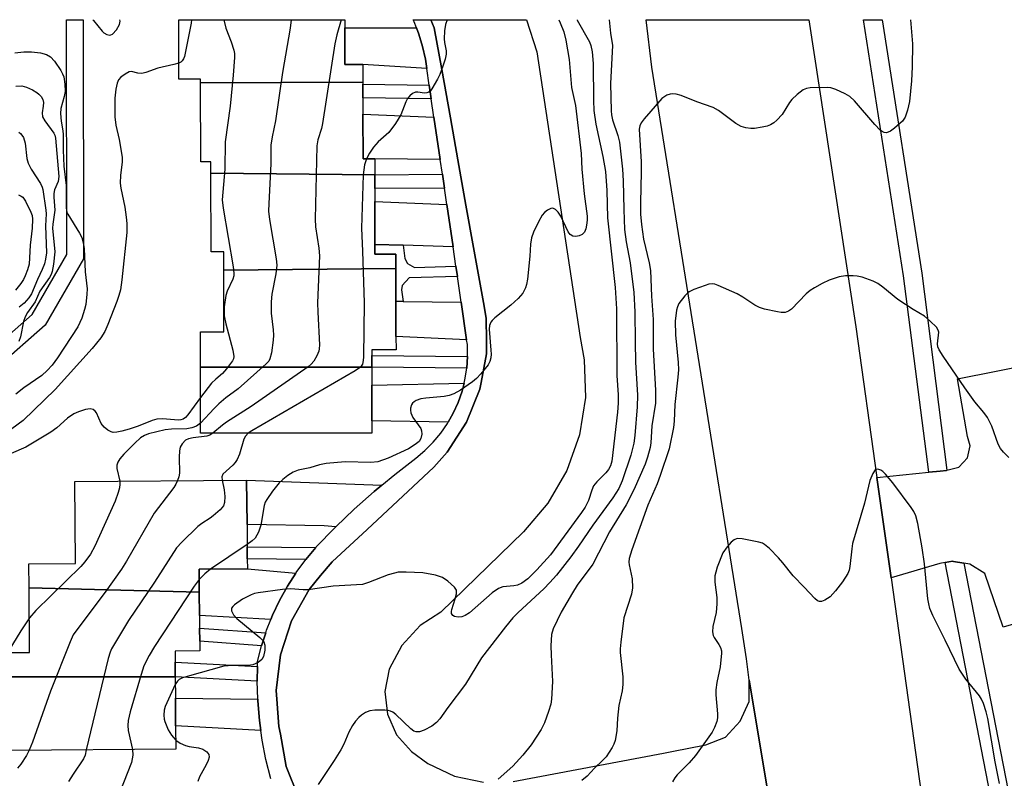
# Model space of a CAD drawing. Units: inches. Extents: x 1297760 to 1303760, y 493450 to 497451.
# Drawn here: x 1297924 to 1298147, y 497279 to 497451 of the extents above; entities that cross this region are included whole.
import ezdxf

# ---------------------------------------------------------------- set-up
doc = ezdxf.new("R2010")
doc.units = ezdxf.units.IN
doc.header["$MEASUREMENT"] = 0
for name, color, linetype in [('BLDG-Footprint', 5, 'Continuous'), ('TRANS-Driveway', 251, 'Continuous'), ('TRANS-Non Street Sidewalk', 7, 'Continuous'), ('TRANS-Parking Lot', 4, 'Continuous'), ('TRANS-Road', 130, 'Continuous'), ('TRANS-Street Sidewalk', 7, 'Continuous'), ('Undefined', 1, 'Continuous')]:
    doc.layers.add(name, color=color, linetype=linetype)

msp = doc.modelspace()

# ---------------------------------------------------------------- linework, layer by layer
at = {"layer": 'BLDG-Footprint'}
for points, elevation in [([(1298001.79, 497436.72), (1297965.08, 497436.57), (1297965.08, 497437.35), (1297960.14, 497437.34), (1297960.13, 497450.84), (1297997.7, 497450.84), (1297997.7, 497449), (1297997.71, 497440.7), (1298001.79, 497440.71)], 385.54), ([(1298004.47, 497415.75), (1297967.42, 497416.12), (1297967.42, 497418.64), (1297965.09, 497418.64), (1297965.08, 497436.57), (1298001.79, 497436.72), (1298001.79, 497436.24), (1298001.8, 497433.13), (1298001.8, 497429.47), (1298001.81, 497419.31), (1298004.47, 497419.31)], 383.35), ([(1298004.47, 497415.75), (1298004.48, 497412.6), (1298004.48, 497409.72), (1298004.49, 497399.97), (1298004.49, 497397.79), (1298009.25, 497397.8), (1298009.26, 497394.5), (1297970.33, 497394.15), (1297970.33, 497398.29), (1297967.43, 497398.29), (1297967.42, 497416.12)], 383.9), ([(1298003.83, 497372.17), (1297965.07, 497372.22), (1297965.06, 497380.2), (1297970.35, 497380.2), (1297970.33, 497394.15), (1298009.26, 497394.5), (1298009.26, 497392.27), (1298009.26, 497387.1), (1298009.27, 497379.16), (1298009.28, 497376.12), (1298003.83, 497376.11), (1298003.83, 497374.84)], 382.27), ([(1298003.83, 497372.17), (1298003.84, 497368.08), (1298003.84, 497360), (1298003.84, 497357.25), (1297965.08, 497357.22), (1297965.07, 497372.22)], 380.9), ([(1297964.78, 497321.25), (1297926.27, 497322.25), (1297926.23, 497327.66), (1297936.74, 497327.74), (1297936.59, 497346.31), (1297975.49, 497346.63), (1297975.57, 497336.59), (1297975.61, 497331.49), (1297975.63, 497328.78), (1297975.65, 497326.56), (1297964.74, 497326.47)], 380.72), ([(1297964.78, 497321.25), (1297964.82, 497316), (1297964.84, 497313.13), (1297964.87, 497310.19), (1297964.89, 497307.95), (1297959.28, 497307.9), (1297959.3, 497305.38), (1297959.33, 497302.08), (1297921.88, 497302.06), (1297921.86, 497304.82), (1297921.84, 497307.57), (1297926.39, 497307.61), (1297926.27, 497322.25)], 380.98), ([(1297921.88, 497302.06), (1297959.33, 497302.08), (1297959.37, 497297.23), (1297959.42, 497291.02), (1297959.46, 497285.74), (1297922.02, 497285.44)], 380.6)]:
    msp.add_lwpolyline(points, close=True, dxfattribs=dict(at, elevation=elevation))
at = {"layer": 'TRANS-Driveway'}
for points in [[(1298016.26, 497439.78), (1298001.79, 497440.71), (1297997.71, 497440.7), (1297997.7, 497449), (1298013.89, 497449.01), (1298014.43, 497447.6), (1298015.3, 497444.76), (1298015.96, 497441.87)], [(1298017.87, 497428.81), (1298019.28, 497419.16), (1298004.47, 497419.31), (1298001.81, 497419.31), (1298001.8, 497429.47)], [(1298020.77, 497409.01), (1298022.18, 497399.42), (1298010.9, 497399.77), (1298004.49, 497399.97), (1298004.48, 497409.72)], [(1298010.89, 497387.08), (1298024.01, 497386.91), (1298025.26, 497378.38), (1298009.27, 497379.16), (1298009.26, 497387.1)], [(1298021.09, 497359.77), (1298003.84, 497360), (1298003.84, 497368.08), (1298024.67, 497368.59), (1298024.21, 497366.74), (1298023.32, 497364.22), (1298022.23, 497361.78)], [(1298006.05, 497345.46), (1298004.32, 497344.04), (1297999.8, 497340.01), (1297995.65, 497336.03), (1297992.99, 497336.26), (1297975.57, 497336.59), (1297975.49, 497346.63)], [(1297986.59, 497325.52), (1297984.71, 497322.59), (1297982.93, 497319.38), (1297981.36, 497316.06), (1297980.96, 497315.05), (1297964.82, 497316), (1297964.78, 497321.25), (1297964.74, 497326.47), (1297975.65, 497326.56)], [(1297977.98, 497297.06), (1297977.99, 497296.64), (1297978.38, 497292.18), (1297978.69, 497289.91), (1297959.42, 497291.02), (1297959.37, 497297.23)]]:
    msp.add_lwpolyline(points, close=True, dxfattribs=at)
at = {"layer": 'TRANS-Non Street Sidewalk'}
for points in [[(1297897.36, 497349.8), (1297895.72, 497343.86), (1297892.1, 497344.86), (1297893.82, 497351.06), (1297895.85, 497355.66), (1297898.53, 497358.54), (1297903.23, 497360.46), (1297905.16, 497364.96), (1297926.98, 497384.09), (1297934.8, 497397.67), (1297934.74, 497450.84), (1297938.49, 497450.84), (1297938.55, 497396.67), (1297929.92, 497381.68), (1297908.27, 497362.69), (1297906.07, 497357.57), (1297900.71, 497355.39), (1297899.03, 497353.57)], [(1298016.81, 497436.02), (1298017.27, 497432.9), (1298001.8, 497433.13), (1298001.79, 497436.24)], [(1298020.23, 497412.71), (1298004.48, 497412.6), (1298004.47, 497415.75), (1298019.77, 497415.85)], [(1298010.9, 497399.77), (1298011.31, 497396.79), (1298011.87, 497395.68), (1298013.49, 497394.75), (1298022.82, 497395.02), (1298023.16, 497392.7), (1298012.22, 497392.39), (1298010.68, 497390.64), (1298010.53, 497389.67), (1298010.89, 497387.08), (1298009.26, 497387.1), (1298009.26, 497392.27), (1298009.26, 497394.51), (1298009.25, 497397.8), (1298004.49, 497397.79), (1298004.49, 497399.97)], [(1298025.47, 497374.63), (1298025.28, 497371.96), (1298003.83, 497372.17), (1298003.83, 497374.84)], [(1297991.11, 497331.34), (1297988.87, 497328.66), (1297975.63, 497328.78), (1297975.61, 497331.49)], [(1297979.79, 497312.02), (1297978.86, 497309.14), (1297964.87, 497310.18), (1297964.84, 497313.13)], [(1297977.92, 497304.41), (1297977.85, 497301.11), (1297959.33, 497302.08), (1297959.3, 497305.38)]]:
    msp.add_lwpolyline(points, close=True, dxfattribs=at)
at = {"layer": 'TRANS-Parking Lot'}
msp.add_lwpolyline([(1298189.07, 497325.68), (1298146.68, 497313.33), (1298142.53, 497325.47), (1298139.14, 497327.59), (1298137.77, 497327.82), (1298135.42, 497328.21), (1298135.2, 497328.25), (1298133.53, 497327.96), (1298132.29, 497327.74), (1298121.28, 497324.49), (1298118.09, 497347.18), (1298129.8, 497348.4), (1298132.41, 497348.68), (1298133.85, 497348.83), (1298133.92, 497348.85), (1298136.59, 497349.57), (1298138.55, 497351.63), (1298139.15, 497354.41), (1298138.59, 497356.46), (1298136.28, 497369.53), (1298180.8, 497378.39)], dxfattribs=at)
at = {"layer": 'TRANS-Road'}
msp.add_lwpolyline([(1298098.61, 497244.87), (1298089.16, 497301.36), (1298088.59, 497306.16), (1298087.49, 497313.05), (1298067.14, 497440.07), (1298065.91, 497450.83), (1298102.65, 497450.82), (1298113.29, 497381.33), (1298118.09, 497347.18), (1298121.28, 497324.49), (1298128.13, 497275.79)], dxfattribs=at)
for points in [[(1297987.25, 497274.86, 0), (1297984.44, 497281.76, 0), (1297983.14, 497289.1, 0), (1297982.8, 497290.85, 0), (1297982.34, 497297.02, 0), (1297982.19, 497298.96, 0), (1297983.16, 497307.04, 0), (1297985.66, 497314.77, 0), (1297989.61, 497321.88, 0), (1297992.23, 497324.99, 0), (1297994.85, 497328.1, 0), (1298002.73, 497335.44, 0), (1298013.17, 497345.19, 0), (1298017.82, 497349.53, 0), (1298020.83, 497352.91, 0), (1298025.23, 497359.71, 0), (1298028.25, 497367.24, 0), (1298028.52, 497368.69, 0), (1298029.74, 497375.2, 0), (1298029.72, 497378.16, 0), (1298029.67, 497383.3, 0), (1298029.04, 497386.84, 0), (1298026.82, 497399.27, 0), (1298025.11, 497408.82, 0), (1298023.27, 497419.12, 0), (1298021.57, 497428.65, 0), (1298019.61, 497439.57, 0), (1298017.93, 497449.01, 0), (1298017.15, 497450.83, 0), (1298038.8, 497450.83, 0), (1298041.16, 497443.59, 0), (1298050.97, 497378.93, 0), (1298051.88, 497373.86, 0), (1298052.12, 497365.3, 0), (1298050.79, 497356.86, 0), (1298047.94, 497348.79, 0), (1298043.65, 497341.38, 0), (1298038.09, 497334.89, 0), (1298019.39, 497316.76, 0), (1298014.74, 497313.71, 0), (1298010.6, 497309.2, 0), (1298007.73, 497303.79, 0), (1298006.74, 497298.76, 0), (1298007.32, 497293.67, 0), (1298009.41, 497288.98, 0), (1298012.82, 497285.15, 0), (1298016.47, 497282.45, 0), (1298022.53, 497279.59, 0), (1298029.11, 497278.21, 0)], [(1298035.81, 497278.4, 0), (1298069.83, 497284.83, 0), (1298072.44, 497285.33, 0), (1298075.17, 497285.9, 0), (1298079.41, 497286.71, 0), (1298083.8, 497288.46, 0), (1298087.13, 497292.06, 0), (1298089.15, 497296.51, 0), (1298089.16, 497301.36, 0), (1298098.61, 497244.87, 0)]]:
    msp.add_polyline3d(points, dxfattribs=at)
at = {"layer": 'TRANS-Street Sidewalk'}
msp.add_lwpolyline([(1298133.92, 497348.85), (1298133.85, 497348.83), (1298132.41, 497348.68), (1298129.8, 497348.4), (1298124.1, 497392.88), (1298115.04, 497450.82), (1298119.24, 497450.82), (1298128.21, 497393.44)], close=True, dxfattribs=at)
msp.add_lwpolyline([(1298147.1, 497265.28), (1298145.61, 497268.7), (1298144.3, 497272.4), (1298133.53, 497327.96), (1298135.2, 497328.25), (1298135.42, 497328.21), (1298137.77, 497327.82), (1298148.29, 497273.59)], dxfattribs=at)
msp.add_polyline3d([(1297980.93, 497279.02, 0), (1297979.85, 497283.36, 0), (1297978.99, 497287.75, 0), (1297978.69, 497289.91, 0), (1297978.38, 497292.18, 0), (1297977.99, 497296.64, 0), (1297977.98, 497297.06, 0), (1297977.85, 497301.11, 0), (1297977.92, 497304.41, 0), (1297977.94, 497305.58, 0), (1297978.86, 497309.14, 0), (1297979.79, 497312.02, 0), (1297980, 497312.64, 0), (1297980.96, 497315.05, 0), (1297981.36, 497316.06, 0), (1297982.93, 497319.38, 0), (1297984.71, 497322.59, 0), (1297986.59, 497325.52, 0), (1297986.69, 497325.69, 0), (1297988.87, 497328.66, 0), (1297991.11, 497331.34, 0), (1297991.22, 497331.48, 0), (1297995.43, 497335.83, 0), (1297995.65, 497336.03, 0), (1297999.8, 497340.01, 0), (1298004.32, 497344.04, 0), (1298006.05, 497345.46, 0), (1298008.99, 497347.89, 0), (1298013.8, 497351.56, 0), (1298015.83, 497353.29, 0), (1298017.71, 497355.19, 0), (1298019.41, 497357.25, 0), (1298020.92, 497359.46, 0), (1298021.09, 497359.77, 0), (1298022.23, 497361.78, 0), (1298023.32, 497364.22, 0), (1298024.21, 497366.74, 0), (1298024.67, 497368.59, 0), (1298024.86, 497369.33, 0), (1298025.28, 497371.96, 0), (1298025.47, 497374.63, 0), (1298025.42, 497377.29, 0), (1298025.26, 497378.38, 0), (1298024.01, 497386.91, 0), (1298023.16, 497392.7, 0), (1298022.82, 497395.02, 0), (1298022.18, 497399.42, 0), (1298020.77, 497409.01, 0), (1298020.23, 497412.71, 0), (1298019.77, 497415.85, 0), (1298019.28, 497419.16, 0), (1298017.87, 497428.81, 0), (1298017.27, 497432.9, 0), (1298016.81, 497436.02, 0), (1298016.26, 497439.78, 0), (1298015.96, 497441.87, 0), (1298015.3, 497444.76, 0), (1298014.43, 497447.6, 0), (1298013.89, 497449.01, 0), (1298013.36, 497450.37, 0), (1298013.15, 497450.83, 0), (1298017.15, 497450.83, 0), (1298017.93, 497449.01, 0), (1298019.61, 497439.57, 0), (1298021.57, 497428.65, 0), (1298023.27, 497419.12, 0), (1298025.11, 497408.82, 0), (1298026.82, 497399.27, 0), (1298029.04, 497386.84, 0), (1298029.67, 497383.3, 0), (1298029.72, 497378.16, 0), (1298029.74, 497375.2, 0), (1298028.52, 497368.69, 0), (1298028.25, 497367.24, 0), (1298025.23, 497359.71, 0), (1298020.83, 497352.91, 0), (1298017.82, 497349.53, 0), (1298013.17, 497345.19, 0), (1298002.73, 497335.44, 0), (1297994.85, 497328.1, 0), (1297992.23, 497324.99, 0), (1297989.61, 497321.88, 0), (1297985.66, 497314.77, 0), (1297983.16, 497307.04, 0), (1297982.19, 497298.96, 0), (1297982.34, 497297.02, 0), (1297982.8, 497290.85, 0), (1297983.14, 497289.1, 0), (1297984.44, 497281.76, 0), (1297987.25, 497274.86, 0)], dxfattribs=at)
at = {"layer": 'Undefined'}
msp.add_line((1297975.6, 497332.04, 378), (1297967.31, 497326.49, 378), dxfattribs=at)
for points, elevation in [([(1297940.67, 497450.84), (1297940.87, 497450.62), (1297942.81, 497448.23), (1297943.2, 497447.89), (1297943.86, 497447.52), (1297944.53, 497447.36), (1297944.74, 497447.38), (1297945.13, 497447.58), (1297946.01, 497448.55), (1297946.69, 497449.73), (1297946.84, 497450.48), (1297946.82, 497450.84)], 388), ([(1298050.25, 497450.83), (1298050.29, 497450.74), (1298053.05, 497445.83), (1298053.39, 497444.97), (1298053.68, 497443.53), (1298053.91, 497440.9), (1298053.94, 497432.58), (1298054.03, 497430.32), (1298054.45, 497427.2), (1298056.08, 497419.87), (1298056.68, 497416.44), (1298057, 497412.14), (1298057.11, 497406), (1298058.83, 497390.24), (1298059.13, 497385.36), (1298059.24, 497370.3), (1298059.52, 497365.89), (1298059.54, 497364), (1298059.39, 497362.02), (1298058.12, 497350.91), (1298057.84, 497349.86), (1298057.37, 497349.04), (1298056.72, 497348.29), (1298054.68, 497346.23), (1298053.99, 497345.34), (1298053.56, 497344.35), (1298052.81, 497341.99), (1298052.04, 497340.49), (1298051.28, 497339.3), (1298044.23, 497329.7), (1298041.15, 497326.29), (1298039.13, 497324.27), (1298037.77, 497323.3), (1298036.76, 497322.83), (1298035.93, 497322.67), (1298033.41, 497322.47), (1298032.47, 497322.12), (1298031.07, 497321.07), (1298025.88, 497316.59), (1298024.92, 497315.98), (1298024.15, 497315.68), (1298023.31, 497315.61), (1298022.52, 497315.74), (1298022.11, 497315.96), (1298021.83, 497316.46), (1298021.81, 497316.88), (1298021.9, 497317.33), (1298022.69, 497319.77), (1298022.96, 497320.9), (1298022.93, 497321.68), (1298022.54, 497322.35), (1298021.03, 497323.73), (1298019.82, 497324.56), (1298018.2, 497325.08), (1298015.36, 497325.6), (1298011.54, 497325.81), (1298009.79, 497325.76), (1298008.92, 497325.58), (1298007.5, 497325.15), (1298003.08, 497323.41), (1298001.69, 497323.01), (1297995.05, 497322.61), (1297989.37, 497321.78), (1297988.27, 497321.78), (1297985.37, 497321.99), (1297983.61, 497321.89), (1297978.12, 497321.14), (1297977.28, 497320.95), (1297976.51, 497320.67), (1297974.55, 497319.67), (1297972.71, 497318.4), (1297972.34, 497318.04), (1297972.09, 497317.65), (1297972.05, 497317.03), (1297972.5, 497316.13), (1297973.25, 497315.28), (1297978.47, 497310.98), (1297979.08, 497310.4), (1297979.4, 497309.98), (1297979.63, 497309.23), (1297979.58, 497308.09), (1297979.28, 497306.67), (1297978.89, 497305.98), (1297978.09, 497305.33), (1297976.9, 497304.79), (1297975.78, 497304.66), (1297972.3, 497304.69), (1297970.33, 497304.52), (1297962.03, 497302.2), (1297960.94, 497301.85), (1297960.2, 497301.46), (1297959.81, 497301.08), (1297959.34, 497300.34)], 376), ([(1297963, 497450.84), (1297962.9, 497450.09), (1297961.39, 497442.49), (1297961.2, 497441.97), (1297960.93, 497441.53), (1297960.57, 497441.24), (1297960.13, 497441.02)], 388), ([(1297970.36, 497450.84), (1297970.81, 497448.93), (1297971.97, 497445.84), (1297972.57, 497443.97), (1297972.74, 497443.16), (1297972.77, 497442.31), (1297972.47, 497438.29), (1297971.76, 497431.26), (1297970.6, 497423.18), (1297970.55, 497417.03), (1297969.95, 497410.1), (1297970.14, 497408.15), (1297972.42, 497394.9), (1297972.58, 497393.44), (1297972.56, 497392.87), (1297972.35, 497392.1), (1297971.09, 497389.37), (1297970.75, 497388.41), (1297970.43, 497385.81), (1297970.38, 497383.77), (1297970.74, 497382), (1297972.38, 497376), (1297972.58, 497374.6), (1297972.48, 497374.09), (1297972.26, 497373.62), (1297970.95, 497371.82), (1297970.01, 497370.76), (1297968.49, 497369.48), (1297967.53, 497368.53), (1297965.07, 497365.35)], 386), ([(1297985.53, 497450.84), (1297985.3, 497448.92), (1297983.6, 497438.9), (1297982.05, 497427.96), (1297981.24, 497424.36), (1297980.97, 497422.47), (1297980.93, 497418.22), (1297980.48, 497409.2), (1297980.46, 497407.47), (1297980.69, 497405.6), (1297982.16, 497396.74), (1297982.29, 497395.27), (1297982.07, 497393.28), (1297981.19, 497388.73), (1297981.01, 497387), (1297981, 497384.38), (1297981.5, 497380.61), (1297981.58, 497379.44), (1297981.5, 497378.29), (1297981.08, 497375.41), (1297980.73, 497374.04), (1297980.47, 497373.56), (1297979.92, 497372.92), (1297973.58, 497367.31), (1297970.79, 497365.23), (1297969.17, 497363.9), (1297968.12, 497362.84), (1297965.08, 497359.48)], 384), ([(1297996.86, 497450.83), (1297995.89, 497447.44), (1297995.42, 497445.41), (1297992.67, 497427.34), (1297992.42, 497426.21), (1297991.61, 497423.62), (1297991.38, 497422.32), (1297990.96, 497405.7), (1297991.1, 497403.94), (1297991.82, 497399.11), (1297991.99, 497397.42), (1297991.54, 497386.73), (1297991.57, 497384.67), (1297991.95, 497377.22), (1297991.91, 497376.35), (1297991.79, 497375.79), (1297991.36, 497374.74), (1297990.66, 497373.51), (1297990.12, 497372.85), (1297989.44, 497372.29), (1297976.5, 497363.29), (1297970.91, 497359.74), (1297970, 497359.06), (1297967.86, 497357.22)], 382), ([(1298046.1, 497450.83), (1298046.44, 497450.14), (1298047.23, 497448.08), (1298047.73, 497446.23), (1298048.48, 497441.84), (1298048.97, 497435.46), (1298049.85, 497431.39), (1298051.18, 497420.56), (1298051.33, 497417), (1298051.84, 497411.41), (1298052.53, 497406.34), (1298052.52, 497405.46), (1298052.38, 497404.31), (1298052.21, 497403.47), (1298051.93, 497402.72), (1298051.41, 497402.22), (1298050.7, 497401.92), (1298049.95, 497401.76), (1298049.25, 497401.83), (1298048.7, 497402.23), (1298048.26, 497402.83), (1298046.55, 497406.38), (1298045.96, 497407.29), (1298045.4, 497407.85), (1298044.78, 497408.14), (1298044.31, 497408.09), (1298043.58, 497407.74), (1298042.89, 497407.22), (1298042.34, 497406.57), (1298041.51, 497405.08), (1298040.41, 497402.77), (1298039.93, 497401.44), (1298039.69, 497399.99), (1298039.55, 497397.32), (1298039.03, 497392.07), (1298038.82, 497390.92), (1298038.57, 497390.15), (1298037.97, 497388.96), (1298036.89, 497387.72), (1298035.22, 497386.2), (1298031.6, 497383.33), (1298031.03, 497382.78), (1298030.73, 497382.35), (1298030.46, 497381.61), (1298030.39, 497380.76), (1298030.75, 497376.04), (1298030.79, 497375.15), (1298030.72, 497374.3), (1298030.51, 497373.5), (1298030.15, 497372.75), (1298028.5, 497370.7), (1298027.5, 497369.63), (1298026.61, 497368.85), (1298023.88, 497367), (1298022.33, 497366.14), (1298021.27, 497365.76), (1298020.17, 497365.51), (1298016.05, 497365.19), (1298014.89, 497365.02), (1298013.83, 497364.64), (1298013.37, 497364.37), (1298012.99, 497364.03), (1298012.75, 497363.63), (1298012.56, 497362.93), (1298012.54, 497362.44), (1298012.64, 497361.88), (1298013.1, 497360.82), (1298014.89, 497358.28), (1298015.08, 497357.8), (1298015.13, 497357.04), (1298014.92, 497356.04), (1298014.52, 497355.38), (1298013.65, 497354.65), (1298012.13, 497353.73), (1298007.54, 497351.59), (1298005.19, 497350.75), (1298003.55, 497350.58), (1297997.74, 497350.73), (1297993.49, 497350.38), (1297991.97, 497350.04), (1297989.81, 497349.4), (1297987.11, 497348.87), (1297986.04, 497348.43), (1297984.81, 497347.66), (1297983.66, 497346.76), (1297982.82, 497345.97), (1297981.37, 497344.15), (1297980.03, 497342.26), (1297979.7, 497341.63), (1297979.44, 497340.85), (1297978.66, 497336.43), (1297978.16, 497334.84), (1297977.81, 497334.12), (1297977.38, 497333.46), (1297976.76, 497332.87), (1297975.6, 497332.04)], 378), ([(1298057.53, 497450.83), (1298057.84, 497447.79), (1298058.23, 497444.97), (1298057.8, 497436.36), (1298057.98, 497430.2), (1298058.06, 497429.29), (1298058.28, 497428.2), (1298059.44, 497424.62), (1298059.82, 497423.11), (1298060.54, 497416.99), (1298060.7, 497414.38), (1298060.81, 497407.87), (1298061, 497403.38), (1298061.37, 497400.59), (1298062.27, 497395.8), (1298063.08, 497389.06), (1298063.29, 497384.71), (1298063.35, 497377.93), (1298063.47, 497373.29), (1298063.89, 497365.88), (1298063.81, 497363.19), (1298063.32, 497356.75), (1298063.11, 497354.99), (1298062.4, 497352.26), (1298060.46, 497346.42), (1298059.7, 497344.7), (1298058.34, 497342.59), (1298053.84, 497336.43), (1298050.6, 497331.67), (1298048.84, 497329.23), (1298045.56, 497325.11), (1298044.08, 497323.42), (1298042.7, 497322.04), (1298036.9, 497316.67), (1298035.74, 497315.42), (1298034.02, 497313.37), (1298028.6, 497306.38), (1298025.01, 497300.42), (1298020.98, 497295.17), (1298019.18, 497292.6), (1298018.47, 497291.74), (1298017.41, 497290.94), (1298015.64, 497290), (1298014.61, 497289.65), (1298013.81, 497289.64), (1298013.32, 497289.81), (1298012.64, 497290.28), (1298009.22, 497293.53), (1298008.54, 497294.07), (1298008.05, 497294.34), (1298007.54, 497294.49), (1298006.72, 497294.58), (1298004.47, 497294.58), (1298003.37, 497294.42), (1298002.4, 497293.99), (1298001.49, 497293.4), (1298000.85, 497292.86), (1298000.08, 497292.02), (1297999.4, 497291.09), (1297998.61, 497289.58), (1297997.47, 497286.84), (1297996.8, 497285.59), (1297995.3, 497283.15), (1297991.67, 497277.7)], 374), ([(1298020.84, 497450.83), (1298020.49, 497449.75), (1298020.27, 497448.3), (1298020.18, 497446.54), (1298020.25, 497445.7), (1298020.62, 497443.82), (1298020.62, 497443.02), (1298020.38, 497441.93), (1298019.84, 497440.31), (1298019.16, 497438.43), (1298018.67, 497437.39), (1298017.42, 497435.19), (1298017.09, 497434.77), (1298016.71, 497434.45), (1298016.24, 497434.28), (1298015.72, 497434.22), (1298014.19, 497434.42), (1298013.7, 497434.4), (1298013.02, 497434.16), (1298012.42, 497433.64), (1298011.91, 497432.97), (1298011.48, 497432.23), (1298010.34, 497429.28), (1298009.15, 497427.35), (1298007.62, 497425.31), (1298005.27, 497423.17), (1298004.21, 497422), (1298003.27, 497420.62), (1298002.59, 497419.31)], 380), ([(1298125.71, 497450.82), (1298126.12, 497445.39), (1298126.06, 497440.14), (1298125.88, 497437), (1298125.43, 497432.31), (1298124.99, 497430.38), (1298124.47, 497428.8), (1298123.86, 497427.87), (1298122.09, 497426.29), (1298121.15, 497425.6), (1298120.66, 497425.35), (1298120.19, 497425.25), (1298119.74, 497425.31), (1298119.28, 497425.52), (1298118.85, 497425.85), (1298117.63, 497427.13), (1298112.98, 497432.45), (1298111.93, 497433.45), (1298110.93, 497434.06), (1298108.76, 497435.06), (1298107.64, 497435.42), (1298106.79, 497435.51), (1298102.98, 497435.39), (1298102.14, 497435.25), (1298101.39, 497434.93), (1298100.03, 497433.94), (1298098.81, 497432.77), (1298098.31, 497432.08), (1298096.66, 497429.39), (1298095.46, 497428.09), (1298094.78, 497427.51), (1298094.04, 497427.04), (1298093.25, 497426.76), (1298092.12, 497426.51), (1298090.4, 497426.24), (1298089.54, 497426.2), (1298088.44, 497426.35), (1298087.36, 497426.67), (1298086.14, 497427.37), (1298082.22, 497430.31), (1298081.01, 497430.99), (1298077.35, 497432.26), (1298073.76, 497433.68), (1298072.67, 497433.96), (1298071.86, 497434.04), (1298071.33, 497434.01), (1298070.57, 497433.76), (1298069.86, 497433.34), (1298069.43, 497432.97), (1298065.43, 497428.38), (1298064.74, 497427.49), (1298064.41, 497426.79), (1298064.31, 497426.04), (1298064.76, 497418.69), (1298064.76, 497416.33), (1298064.56, 497409.43), (1298064.63, 497406.8), (1298064.8, 497404.5), (1298065.26, 497401.14), (1298066.55, 497395.77), (1298066.82, 497394.09), (1298067.06, 497388.22), (1298067.44, 497382.96), (1298067.49, 497376.29), (1298068.02, 497366.98), (1298067.96, 497364), (1298067.16, 497358.87), (1298066.92, 497355.08), (1298066.77, 497353.97), (1298066.21, 497351.83), (1298065.66, 497350.26), (1298063.05, 497344.42), (1298061.36, 497341), (1298057.55, 497334.93), (1298053.84, 497327.62), (1298050.3, 497322.82), (1298049.2, 497321.08), (1298046.68, 497316.69), (1298044.84, 497312.98), (1298044.48, 497311.67), (1298044.33, 497309.09), (1298044.36, 497307.08), (1298044.72, 497301.02), (1298044.49, 497297.03), (1298044.29, 497295.91), (1298043.75, 497294.21), (1298042.84, 497291.69), (1298042.1, 497290.13), (1298039.89, 497286.7), (1298038, 497284.35), (1298035.72, 497281.88), (1298032.38, 497278.94)], 372), ([(1297923.05, 497443.31), (1297925.09, 497443.54), (1297926.79, 497443.58), (1297928.83, 497443.35), (1297930.22, 497442.98), (1297931.09, 497442.42), (1297932, 497441.43), (1297933.43, 497439.34), (1297933.82, 497438.62), (1297934.1, 497437.88), (1297934.36, 497436.23), (1297934.4, 497434.55), (1297934.22, 497433.46), (1297933.44, 497430.77), (1297933.36, 497429.62), (1297933.51, 497427.88), (1297933.84, 497426.11), (1297933.95, 497425.04), (1297933.96, 497421.28), (1297934.1, 497417.69), (1297934.64, 497413.34), (1297934.67, 497408.14), (1297934.82, 497407.3), (1297935.02, 497406.8), (1297937.68, 497402.5), (1297938.18, 497401.52), (1297938.52, 497400.43), (1297938.71, 497398.99), (1297938.98, 497393.75), (1297939.4, 497389.91), (1297939.36, 497388.73), (1297939.09, 497386.37), (1297938.83, 497385.22), (1297938.21, 497383.25), (1297937.26, 497381.3), (1297932.69, 497374.26), (1297931.49, 497372.65), (1297930.34, 497371.42), (1297929.12, 497370.28), (1297925.04, 497367.51), (1297923.23, 497366.06)], 390), ([(1297960.13, 497441.02), (1297959.03, 497440.68), (1297955.42, 497439.87), (1297952.64, 497438.89), (1297951.8, 497438.68), (1297950.83, 497438.7), (1297949.43, 497439.08), (1297948.94, 497439), (1297947.97, 497438.52), (1297947.04, 497437.86), (1297946.48, 497437.25), (1297946.16, 497436.5), (1297945.88, 497435.11), (1297945.63, 497433.11), (1297945.67, 497428.88), (1297945.9, 497427), (1297946.68, 497423.73), (1297947.32, 497419.74), (1297947.35, 497418.59), (1297946.96, 497415.64), (1297946.89, 497413.85), (1297947.03, 497412.71), (1297947.9, 497408.44), (1297948.26, 497406.13), (1297948.4, 497404.69), (1297948.38, 497402.7), (1297947.27, 497391.94), (1297946.92, 497389.71), (1297946.6, 497388.42), (1297946.13, 497387.05), (1297944.1, 497381.83), (1297943.39, 497380.24), (1297942.52, 497378.83), (1297940.54, 497376.39), (1297932.2, 497367.15), (1297924.9, 497360.09), (1297922.35, 497358.23)], 388), ([(1297923.24, 497435.82), (1297924.59, 497435.86), (1297925.68, 497435.57), (1297927.01, 497434.94), (1297928.03, 497434.36), (1297928.49, 497434.01), (1297929, 497433.44), (1297929.36, 497432.78), (1297929.51, 497432.06), (1297929.48, 497431.3), (1297929.22, 497429.79), (1297929.33, 497428.86), (1297929.85, 497427.91), (1297931.86, 497425.17), (1297932.1, 497424.68), (1297932.27, 497424.03), (1297933.03, 497415.38), (1297932.86, 497414.19), (1297932.02, 497412.31), (1297931.85, 497411.52), (1297931.84, 497410.69), (1297932.11, 497407.71), (1297931.65, 497404.55), (1297931.59, 497403.67), (1297932.1, 497398.29), (1297931.82, 497395.49), (1297931.51, 497393.83), (1297931.26, 497393.15), (1297930.91, 497392.5), (1297928.68, 497389.4), (1297927.64, 497386.94), (1297925.91, 497384.57), (1297925.39, 497383.61), (1297925.01, 497382.55), (1297924.31, 497379.07), (1297923.93, 497377.98)], 392), ([(1297923.91, 497425.38), (1297924.33, 497425.08), (1297924.63, 497424.73), (1297924.98, 497424.14), (1297925.35, 497422.88), (1297925.79, 497419.45), (1297926.08, 497418.36), (1297926.73, 497417.04), (1297928.81, 497413.74), (1297929.19, 497412.95), (1297929.35, 497412.4), (1297930.06, 497407.76), (1297930.13, 497406.88), (1297929.94, 497404.16), (1297930.18, 497398.05), (1297930.01, 497396.65), (1297929.72, 497395.57), (1297929.21, 497394.28), (1297928.14, 497392), (1297926.83, 497388.78), (1297926.22, 497387.85), (1297925.13, 497386.7), (1297924.01, 497385.73)], 394), ([(1298002.59, 497419.31), (1298002.17, 497417.95), (1298001.85, 497415.72), (1298001.49, 497403.64), (1298001.73, 497398.47), (1298002.07, 497386.75), (1298001.92, 497374.56), (1298001.86, 497373.68), (1298001.66, 497372.87), (1298001.39, 497372.43), (1298001.02, 497372.04), (1298000.06, 497371.38), (1297976.66, 497357.76), (1297975.86, 497357.23)], 380), ([(1297923.88, 497411.19), (1297924.49, 497410.92), (1297924.86, 497410.63), (1297925.48, 497409.76), (1297926.69, 497407.3), (1297926.94, 497406.51), (1297927.03, 497405.69), (1297926.95, 497403.67), (1297926.54, 497399.8), (1297926.27, 497395.48), (1297925.94, 497394.18), (1297925.41, 497392.83), (1297925.03, 497392.05), (1297924.42, 497391.12), (1297923.2, 497389.64)], 396), ([(1298147.92, 497351.77), (1298146.73, 497352.94), (1298146.04, 497353.8), (1298145.53, 497354.79), (1298144.06, 497358.81), (1298143.07, 497360.77), (1298142.28, 497361.89), (1298140.27, 497364.37), (1298138, 497367.5), (1298133.1, 497374.69), (1298132.2, 497376.11), (1298131.9, 497376.81), (1298131.78, 497377.49), (1298132.08, 497380.11), (1298131.96, 497380.59), (1298131.53, 497381.23), (1298130.13, 497382.62), (1298128.83, 497383.72), (1298126.26, 497385.21), (1298122.79, 497387.49), (1298119.42, 497390.27), (1298118.26, 497391.12), (1298117.21, 497391.62), (1298114.72, 497392.54), (1298113.59, 497392.82), (1298112.73, 497392.89), (1298110.99, 497392.83), (1298109.55, 497392.63), (1298107.3, 497391.9), (1298105.72, 497391.16), (1298103.95, 497390.17), (1298102.99, 497389.53), (1298102.11, 497388.75), (1298098.77, 497385.35), (1298098.07, 497384.86), (1298097.3, 497384.59), (1298096.45, 497384.59), (1298095.58, 497384.72), (1298092.66, 497385.35), (1298091.54, 497385.7), (1298090.49, 497386.25), (1298087.73, 497388.02), (1298086.44, 497388.75), (1298082.2, 497390.69), (1298081.4, 497390.97), (1298080.86, 497391.05), (1298080.04, 497390.95), (1298079.2, 497390.7), (1298076.69, 497389.78), (1298075.64, 497389.27), (1298075.19, 497388.95), (1298074.61, 497388.36), (1298073.29, 497386.57), (1298072.95, 497385.84), (1298072.74, 497385.05), (1298072.44, 497382.59), (1298072.54, 497379.47), (1298073.12, 497373.23), (1298073.18, 497371.58), (1298073.07, 497369.92), (1298072.36, 497363.7), (1298072.23, 497359.98), (1298072.08, 497358.53), (1298071.05, 497353.72), (1298069.05, 497347.67), (1298068.36, 497345.76), (1298066.28, 497340.91), (1298062.62, 497330.86), (1298062.03, 497328.87), (1298061.98, 497328.01), (1298062.04, 497327.43), (1298062.73, 497324.25), (1298062.77, 497322.23), (1298062.52, 497320.8), (1298060.86, 497315.42), (1298060.11, 497309.91), (1298059.99, 497308.45), (1298060, 497307.58), (1298060.57, 497302.1), (1298060.62, 497300.38), (1298060.43, 497298.95), (1298059.72, 497295.57), (1298059.4, 497292.75), (1298059.24, 497289.88), (1298058.84, 497287.66), (1298058.56, 497286.87), (1298058.18, 497286.11), (1298056.79, 497283.97), (1298056.03, 497283.14), (1298054.18, 497281.39), (1298052.55, 497279.63), (1298051.33, 497278.65)], 370), ([(1297965.07, 497365.35), (1297962.17, 497361.36), (1297961.64, 497360.77), (1297961.11, 497360.39), (1297960.63, 497360.26), (1297960.06, 497360.22), (1297956.48, 497360.47), (1297955.17, 497360.38), (1297954.12, 497360.08), (1297950.94, 497358.83), (1297948.91, 497358.13), (1297947.27, 497357.66), (1297946.14, 497357.44), (1297945.31, 497357.41), (1297944.8, 497357.52), (1297944.09, 497357.9), (1297943.22, 497358.59), (1297942.55, 497359.44), (1297941.51, 497361.85), (1297941.22, 497362.24), (1297940.75, 497362.62), (1297940.08, 497362.75), (1297939.03, 497362.6), (1297937.41, 497362.11), (1297936.39, 497361.61), (1297934.97, 497360.66), (1297932.56, 497358.47), (1297931.15, 497357.48), (1297925.55, 497354.07), (1297922.21, 497352.61)], 386), ([(1297965.08, 497359.48), (1297964.15, 497358.82), (1297963.07, 497358.42), (1297961.92, 497358.23), (1297958.45, 497358.16), (1297957.04, 497357.97), (1297953.31, 497357.09), (1297952.4, 497356.75), (1297951.48, 497356.22), (1297950.17, 497355.01), (1297947.71, 497352.47), (1297946.77, 497351.4), (1297946.33, 497350.71), (1297946.13, 497350), (1297946.11, 497349.23), (1297946.78, 497346.4)], 384), ([(1297967.86, 497357.22), (1297967.15, 497356.79), (1297966.45, 497356.58), (1297963.35, 497356.21), (1297962.32, 497355.99), (1297961.64, 497355.64), (1297960.87, 497354.81), (1297960.46, 497354.07), (1297960.29, 497353.26), (1297960.23, 497351.82), (1297960.28, 497348.2), (1297960.11, 497347.35), (1297959.83, 497346.5)], 382), ([(1297975.86, 497357.23), (1297975.2, 497356.56), (1297974.85, 497355.86), (1297973.89, 497352.51), (1297973.37, 497351.29), (1297972.91, 497350.63), (1297972.34, 497350.02), (1297970.13, 497348), (1297969.89, 497347.34), (1297969.94, 497346.58)], 380), ([(1298145.84, 497277.95), (1298144.8, 497282.85), (1298143.18, 497292.69), (1298142.8, 497294.2), (1298142.16, 497296.03), (1298141.71, 497297.03), (1298141.27, 497297.75), (1298138.21, 497301.54), (1298136.72, 497303.81), (1298133.55, 497310.4), (1298130.72, 497315.95), (1298130.07, 497317.54), (1298129.8, 497318.61), (1298129.63, 497319.73), (1298128.84, 497327.69), (1298128.34, 497331.3), (1298127.35, 497336.82), (1298126.9, 497338.52), (1298126.45, 497339.49), (1298125.85, 497340.44), (1298121.69, 497346.02), (1298120.04, 497347.99), (1298119.42, 497348.57), (1298118.97, 497348.87), (1298118.28, 497349.09), (1298117.86, 497349.03), (1298117.68, 497348.92), (1298117.13, 497348.12), (1298116.49, 497346.54), (1298115.29, 497341.43), (1298112.59, 497332.26), (1298112.39, 497331.08), (1298111.92, 497327.04), (1298111.77, 497326.25), (1298111.51, 497325.49), (1298110.33, 497323.6), (1298108.69, 497321.52), (1298107.47, 497320.19), (1298106.29, 497319.41), (1298105.56, 497319.14), (1298105.08, 497319.12), (1298104.64, 497319.3), (1298104.01, 497319.81), (1298101.64, 497322.41), (1298099.13, 497324.98), (1298096.8, 497327.92), (1298095.83, 497329.01), (1298093.76, 497331.12), (1298092.65, 497332.06), (1298092.16, 497332.33), (1298091.33, 497332.6), (1298087.56, 497333.36), (1298086.46, 497333.4), (1298085.75, 497333.11), (1298085.14, 497332.59), (1298084.19, 497331.55), (1298083.21, 497330.16), (1298081.95, 497326.88), (1298081.6, 497325.76), (1298081.42, 497324.92), (1298081.43, 497323.55), (1298081.88, 497320.08), (1298081.89, 497318.65), (1298081.7, 497316.64), (1298080.98, 497313.45), (1298080.88, 497312.31), (1298081.03, 497311.48), (1298081.24, 497310.99), (1298082.33, 497309.44), (1298082.71, 497308.73), (1298082.92, 497307.98), (1298082.95, 497307.44), (1298082.62, 497304.37), (1298081.89, 497300.77), (1298081.66, 497299.13), (1298081.67, 497298.03), (1298082.02, 497293.7), (1298082, 497292.83), (1298081.84, 497291.99), (1298081.32, 497290.64), (1298080.78, 497289.6), (1298077.04, 497284.29), (1298075.61, 497282.63), (1298072.89, 497279.88), (1298072.38, 497279.24), (1298071.81, 497278.32)], 368), ([(1297959.83, 497346.5), (1297959.48, 497345.71), (1297959.01, 497344.97), (1297954.59, 497339.11), (1297948.28, 497328.25), (1297947.18, 497326.48), (1297943.45, 497321.24), (1297937.26, 497313.05), (1297936.27, 497311.6), (1297935.53, 497309.98), (1297931.1, 497298.88), (1297927.04, 497287.31), (1297926.3, 497285.48)], 382), ([(1297946.78, 497346.4), (1297946.82, 497345.7), (1297946.72, 497344.88), (1297946.41, 497343.78), (1297945.73, 497341.88), (1297941.11, 497331.7), (1297940.18, 497329.89), (1297938.88, 497328.1), (1297937.95, 497327.03), (1297927.81, 497317.13), (1297926.32, 497315.48)], 384), ([(1297969.94, 497346.58), (1297970.41, 497344.38), (1297970.56, 497342.94), (1297970.51, 497341.55), (1297970.25, 497340.8), (1297969.51, 497339.92), (1297967.94, 497338.53), (1297967.23, 497337.99), (1297965.38, 497336.83), (1297964.47, 497336.08), (1297960.8, 497332.59), (1297959.6, 497331.28), (1297954.64, 497323.51), (1297948.72, 497314.83), (1297944.92, 497308.45), (1297944.57, 497307.64), (1297944.15, 497306.21), (1297939.2, 497285.58)], 380), ([(1297967.31, 497326.49), (1297966.04, 497325.43), (1297964.76, 497324.14)], 378), ([(1297964.76, 497324.14), (1297963.63, 497322.6), (1297954.64, 497308.93), (1297953.44, 497306.92), (1297952.25, 497304.59), (1297951.61, 497302.64), (1297949.15, 497294.18), (1297948.69, 497292.2), (1297948.61, 497291.06), (1297948.68, 497289.93), (1297949.67, 497285.66)], 378), ([(1297926.32, 497315.48), (1297924.38, 497312.47), (1297920.04, 497305.34)], 384), ([(1297959.34, 497300.34), (1297957.03, 497295.39), (1297956.81, 497294.56), (1297956.73, 497293.4), (1297956.82, 497292.53), (1297956.96, 497291.98), (1297957.74, 497290.12), (1297958.45, 497288.89), (1297959.44, 497287.77)], 376), ([(1297949.67, 497285.66), (1297949.71, 497284.36), (1297949.44, 497282.68), (1297946.82, 497276.01)], 378), ([(1297959.44, 497287.77), (1297960.42, 497287.08), (1297961.67, 497286.56), (1297962.46, 497286.35), (1297964.57, 497285.99), (1297965.6, 497285.68), (1297966.51, 497285.11), (1297966.93, 497284.54), (1297966.97, 497283.89), (1297966.78, 497283.17), (1297966.33, 497282.18), (1297964.8, 497279.44), (1297964.46, 497278.39)], 376), ([(1297926.3, 497285.48), (1297925.67, 497284.29), (1297924.36, 497282.33), (1297923.64, 497281.41)], 382), ([(1297939.2, 497285.58), (1297938.94, 497284.37), (1297938.61, 497283.54), (1297936.23, 497280.06), (1297935.19, 497278.39)], 380)]:
    msp.add_lwpolyline(points, dxfattribs=dict(at, elevation=elevation))

doc.saveas('drawing.dxf')
